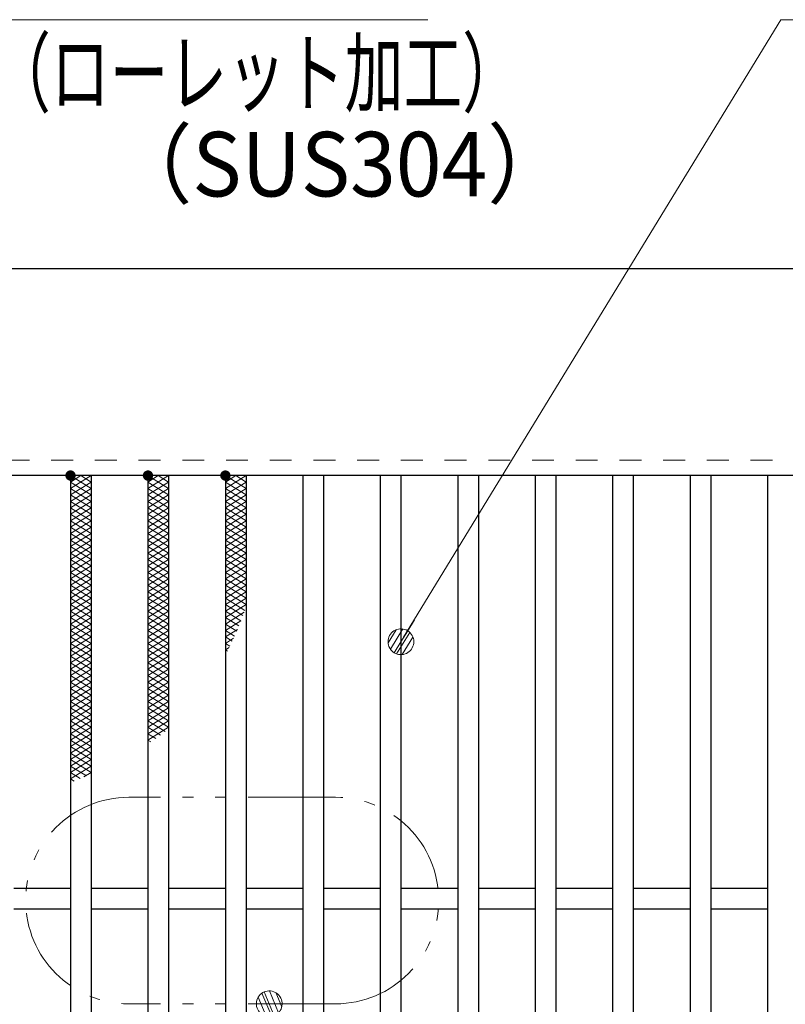
# Model space of a CAD drawing. Units: millimetres. Extents: x -1050 to 1050, y -743 to 742.
# Drawn here: x -567 to -419, y 362 to 553 of the extents above; entities that cross this region are included whole.
import ezdxf

# ---------------------------------------------------------------- set-up
doc = ezdxf.new("R2010")
doc.units = ezdxf.units.MM
doc.header["$LTSCALE"] = 5
doc.linetypes.add('JWW_DASHED1', pattern=[1.693333, 0.846667, -0.846667])
doc.linetypes.add('JWW_PHANTOM1', pattern=[6.773333, 3.386667, -0.846667, 0.423333, -0.846667, 0.423333, -0.846667])
for name, color, linetype in [('ハッチング', 7, 'Continuous'), ('寸法注釈', 7, 'Continuous'), ('想像線', 7, 'Continuous'), ('破線', 7, 'Continuous'), ('蓋', 7, 'Continuous')]:
    doc.layers.add(name, color=color, linetype=linetype)
doc.styles.add('ＭＳ ゴシック', font='txt', dxfattribs={"height": 1})

# ---------------------------------------------------------------- blocks, each defined once
blk = doc.blocks.new('_Dot_0-1_')
at = {"layer": '寸法注釈', "color": 5, "linetype": 'Continuous', "lineweight": 5}
for p, q in [((-0.319, 0.385), (-0.364, 0.342)), ((-0.268, 0.422), (-0.319, 0.385)), ((-0.213, 0.452), (-0.268, 0.422)), ((-0.155, 0.476), (-0.213, 0.452)), ((-0.094, 0.491), (-0.155, 0.476)), ((-0.031, 0.499), (-0.094, 0.491)), ((0.031, 0.499), (-0.031, 0.499)), ((0.094, 0.491), (0.031, 0.499)), ((0.155, 0.476), (0.094, 0.491)), ((0.213, 0.452), (0.155, 0.476)), ((0.268, 0.422), (0.213, 0.452)), ((0.319, 0.385), (0.268, 0.422)), ((0.364, 0.342), (0.319, 0.385)), ((-0.5, 0), (-1, 0)), ((-0.496, 0.063), (-0.5, 0)), ((-0.5, 0), (-0.496, -0.063)), ((0, 0), (-0.5, 0)), ((-0.5, 0), (0, 0)), ((-0.484, 0.124), (-0.496, 0.063)), ((-0.465, 0.184), (-0.484, 0.124)), ((-0.438, 0.241), (-0.465, 0.184)), ((-0.405, 0.294), (-0.438, 0.241)), ((-0.364, 0.342), (-0.405, 0.294)), ((0.5, 0), (0, 0)), ((0, 0), (0, 0)), ((0, 0), (0, 0)), ((0, 0), (0, 0)), ((0, 0), (0, 0)), ((0, 0), (0, 0)), ((0, 0), (0, 0)), ((0, 0), (0, 0)), ((0, 0), (0, 0)), ((0, 0), (0, 0)), ((0, 0), (0, 0)), ((0, 0), (0, 0)), ((0, 0), (0, 0)), ((0, 0), (0, 0)), ((0, 0), (0, 0)), ((0, 0), (0, 0)), ((0, 0), (0, 0)), ((0, 0), (0, 0)), ((0, 0), (0, 0)), ((0, 0), (0, 0)), ((0, 0), (0, 0)), ((0, 0), (0, 0)), ((0, 0), (0, 0)), ((0, 0), (0, 0)), ((0, 0), (0, 0)), ((0, 0), (0, 0)), ((0, 0), (0, 0)), ((0, 0), (0, 0)), ((0, 0), (0, 0)), ((0, 0), (0, 0)), ((0, 0), (0, 0)), ((0, 0), (0, 0)), ((0, 0), (0, 0)), ((0, 0), (0, 0)), ((0, 0), (0, 0)), ((0, 0), (0, 0)), ((0, 0), (0, 0)), ((0, 0), (0, 0)), ((0, 0), (0, 0)), ((0, 0), (0, 0)), ((0, 0), (0, 0)), ((0, 0), (0, 0)), ((0, 0), (0, 0)), ((0, 0), (0, 0)), ((0, 0), (0, 0)), ((0, 0), (0, 0)), ((0, 0), (0, 0)), ((0, 0), (0, 0)), ((0, 0), (0, 0)), ((0, 0), (0, 0)), ((0, 0), (0, 0)), ((0, 0), (0.5, 0)), ((0.405, 0.294), (0.364, 0.342)), ((0.438, 0.241), (0.405, 0.294)), ((0.465, 0.184), (0.438, 0.241)), ((0.484, 0.124), (0.465, 0.184)), ((0.496, 0.063), (0.484, 0.124)), ((0.5, 0), (0.496, 0.063)), ((-0.496, -0.063), (-0.484, -0.124)), ((-0.484, -0.124), (-0.465, -0.184)), ((-0.465, -0.184), (-0.438, -0.241)), ((-0.438, -0.241), (-0.405, -0.294)), ((-0.405, -0.294), (-0.364, -0.342)), ((-0.364, -0.342), (-0.319, -0.385)), ((0.319, -0.385), (0.364, -0.342)), ((0.364, -0.342), (0.405, -0.294)), ((0.405, -0.294), (0.438, -0.241)), ((0.438, -0.241), (0.465, -0.184)), ((0.465, -0.184), (0.484, -0.124)), ((0.484, -0.124), (0.496, -0.063)), ((0.496, -0.063), (0.5, 0)), ((-0.319, -0.385), (-0.268, -0.422)), ((-0.268, -0.422), (-0.213, -0.452)), ((-0.213, -0.452), (-0.155, -0.476)), ((-0.155, -0.476), (-0.094, -0.491)), ((-0.094, -0.491), (-0.031, -0.499)), ((-0.031, -0.499), (0.031, -0.499)), ((0.031, -0.499), (0.094, -0.491)), ((0.094, -0.491), (0.155, -0.476)), ((0.155, -0.476), (0.213, -0.452)), ((0.213, -0.452), (0.268, -0.422)), ((0.268, -0.422), (0.319, -0.385))]:
    blk.add_line(p, q, dxfattribs=at)
at = {"layer": '寸法注釈', "color": 5, "linetype": 'Continuous', "lineweight": 20}
for p, q in [((0.489, 0.1), (-0.489, 0.1)), ((0.399, 0.3), (-0.399, 0.3)), ((0.458, -0.199), (-0.458, -0.199)), ((0.3, -0.399), (-0.3, -0.399))]:
    blk.add_line(p, q, dxfattribs=at)

msp = doc.modelspace()

# ---------------------------------------------------------------- linework, layer by layer
at = {"layer": 'ハッチング', "color": 4, "linetype": 'Continuous', "lineweight": 15}
for p, q in [((-557.36, 461.97), (-553.36, 464.47)), ((-557.36, 464.47), (-553.36, 461.97)), ((-557.36, 463.22), (-555.36, 464.47)), ((-555.36, 464.47), (-553.36, 463.22)), ((-542.36, 461.97), (-538.36, 464.47)), ((-542.36, 464.47), (-538.36, 461.97)), ((-542.36, 463.22), (-540.36, 464.47)), ((-540.36, 464.47), (-538.36, 463.22)), ((-527.36, 461.97), (-523.36, 464.47)), ((-527.36, 464.47), (-523.36, 461.97)), ((-527.36, 463.22), (-525.36, 464.47)), ((-525.36, 464.47), (-523.36, 463.22)), ((-557.36, 460.72), (-553.36, 463.22)), ((-557.36, 463.22), (-553.36, 460.72)), ((-557.36, 459.47), (-553.36, 461.97)), ((-557.36, 461.97), (-553.36, 459.47)), ((-542.36, 460.72), (-538.36, 463.22)), ((-542.36, 463.22), (-538.36, 460.72)), ((-542.36, 459.47), (-538.36, 461.97)), ((-542.36, 461.97), (-538.36, 459.47)), ((-527.36, 460.72), (-523.36, 463.22)), ((-527.36, 463.22), (-523.36, 460.72)), ((-527.36, 459.47), (-523.36, 461.97)), ((-527.36, 461.97), (-523.36, 459.47)), ((-557.36, 458.22), (-553.36, 460.72)), ((-557.36, 460.72), (-553.36, 458.22)), ((-542.36, 458.22), (-538.36, 460.72)), ((-542.36, 460.72), (-538.36, 458.22)), ((-527.36, 458.22), (-523.36, 460.72)), ((-527.36, 460.72), (-523.36, 458.22)), ((-557.36, 456.97), (-553.36, 459.47)), ((-557.36, 459.47), (-553.36, 456.97)), ((-557.36, 455.72), (-553.36, 458.22)), ((-557.36, 458.22), (-553.36, 455.72)), ((-542.36, 456.97), (-538.36, 459.47)), ((-542.36, 459.47), (-538.36, 456.97)), ((-542.36, 455.72), (-538.36, 458.22)), ((-542.36, 458.22), (-538.36, 455.72)), ((-527.36, 456.97), (-523.36, 459.47)), ((-527.36, 459.47), (-523.36, 456.97)), ((-527.36, 455.72), (-523.36, 458.22)), ((-527.36, 458.22), (-523.36, 455.72)), ((-557.36, 454.47), (-553.36, 456.97)), ((-557.36, 456.97), (-553.36, 454.47)), ((-557.36, 453.22), (-553.36, 455.72)), ((-557.36, 455.72), (-553.36, 453.22)), ((-542.36, 454.47), (-538.36, 456.97)), ((-542.36, 456.97), (-538.36, 454.47)), ((-542.36, 453.22), (-538.36, 455.72)), ((-542.36, 455.72), (-538.36, 453.22)), ((-527.36, 454.47), (-523.36, 456.97)), ((-527.36, 456.97), (-523.36, 454.47)), ((-527.36, 453.22), (-523.36, 455.72)), ((-527.36, 455.72), (-523.36, 453.22)), ((-557.36, 451.97), (-553.36, 454.47)), ((-557.36, 454.47), (-553.36, 451.97)), ((-542.36, 451.97), (-538.36, 454.47)), ((-542.36, 454.47), (-538.36, 451.97)), ((-527.36, 451.97), (-523.36, 454.47)), ((-527.36, 454.47), (-523.36, 451.97)), ((-557.36, 450.72), (-553.36, 453.22)), ((-557.36, 453.22), (-553.36, 450.72)), ((-557.36, 449.47), (-553.36, 451.97)), ((-557.36, 451.97), (-553.36, 449.47)), ((-542.36, 450.72), (-538.36, 453.22)), ((-542.36, 453.22), (-538.36, 450.72)), ((-542.36, 449.47), (-538.36, 451.97)), ((-542.36, 451.97), (-538.36, 449.47)), ((-527.36, 450.72), (-523.36, 453.22)), ((-527.36, 453.22), (-523.36, 450.72)), ((-527.36, 449.47), (-523.36, 451.97)), ((-527.36, 451.97), (-523.36, 449.47)), ((-557.36, 448.22), (-553.36, 450.72)), ((-557.36, 450.72), (-553.36, 448.22)), ((-542.36, 448.22), (-538.36, 450.72)), ((-542.36, 450.72), (-538.36, 448.22)), ((-527.36, 448.22), (-523.36, 450.72)), ((-527.36, 450.72), (-523.36, 448.22)), ((-557.36, 446.97), (-553.36, 449.47)), ((-557.36, 449.47), (-553.36, 446.97)), ((-557.36, 445.72), (-553.36, 448.22)), ((-557.36, 448.22), (-553.36, 445.72)), ((-542.36, 446.97), (-538.36, 449.47)), ((-542.36, 449.47), (-538.36, 446.97)), ((-542.36, 445.72), (-538.36, 448.22)), ((-542.36, 448.22), (-538.36, 445.72)), ((-527.36, 446.97), (-523.36, 449.47)), ((-527.36, 449.47), (-523.36, 446.97)), ((-527.36, 445.72), (-523.36, 448.22)), ((-527.36, 448.22), (-523.36, 445.72)), ((-557.36, 444.47), (-553.36, 446.97)), ((-557.36, 446.97), (-553.36, 444.47)), ((-542.36, 444.47), (-538.36, 446.97)), ((-542.36, 446.97), (-538.36, 444.47)), ((-527.36, 444.47), (-523.36, 446.97)), ((-527.36, 446.97), (-523.36, 444.47)), ((-557.36, 443.22), (-553.36, 445.72)), ((-557.36, 445.72), (-553.36, 443.22)), ((-557.36, 441.97), (-553.36, 444.47)), ((-557.36, 444.47), (-553.36, 441.97)), ((-542.36, 443.22), (-538.36, 445.72)), ((-542.36, 445.72), (-538.36, 443.22)), ((-542.36, 441.97), (-538.36, 444.47)), ((-542.36, 444.47), (-538.36, 441.97)), ((-527.36, 443.22), (-523.36, 445.72)), ((-527.36, 445.72), (-523.36, 443.22)), ((-527.36, 441.97), (-523.36, 444.47)), ((-527.36, 444.47), (-523.36, 441.97)), ((-557.36, 440.72), (-553.36, 443.22)), ((-557.36, 443.22), (-553.36, 440.72)), ((-542.36, 440.72), (-538.36, 443.22)), ((-542.36, 443.22), (-538.36, 440.72)), ((-527.36, 440.72), (-523.36, 443.22)), ((-527.36, 443.22), (-523.36, 440.72)), ((-557.36, 439.47), (-553.36, 441.97)), ((-557.36, 441.97), (-553.36, 439.47)), ((-557.36, 438.22), (-553.36, 440.72)), ((-557.36, 440.72), (-553.36, 438.22)), ((-542.36, 439.47), (-538.36, 441.97)), ((-542.36, 441.97), (-538.36, 439.47)), ((-542.36, 438.22), (-538.36, 440.72)), ((-542.36, 440.72), (-538.36, 438.22)), ((-527.36, 439.47), (-523.36, 441.97)), ((-527.36, 441.97), (-523.36, 439.47)), ((-527.36, 438.22), (-523.36, 440.72)), ((-527.36, 440.72), (-523.59, 438.36)), ((-557.36, 436.97), (-553.36, 439.47)), ((-557.36, 439.47), (-553.36, 436.97)), ((-542.36, 436.97), (-538.36, 439.47)), ((-542.36, 439.47), (-538.36, 436.97)), ((-527.36, 436.97), (-523.36, 439.47)), ((-527.36, 439.47), (-523.97, 437.35)), ((-557.36, 435.72), (-553.36, 438.22)), ((-557.36, 438.22), (-553.36, 435.72)), ((-557.36, 434.47), (-553.36, 436.97)), ((-557.36, 436.97), (-553.36, 434.47)), ((-542.36, 435.72), (-538.36, 438.22)), ((-542.36, 438.22), (-538.36, 435.72)), ((-542.36, 434.47), (-538.36, 436.97)), ((-542.36, 436.97), (-538.36, 434.47)), ((-527.36, 438.22), (-524.36, 436.35)), ((-527.36, 435.72), (-523.72, 438)), ((-527.36, 436.97), (-524.76, 435.35)), ((-557.36, 433.22), (-553.36, 435.72)), ((-557.36, 435.72), (-553.36, 433.22)), ((-542.36, 433.22), (-538.36, 435.72)), ((-542.36, 435.72), (-538.36, 433.22)), ((-527.36, 434.47), (-524.35, 436.36)), ((-527.36, 435.72), (-525.17, 434.36)), ((-557.36, 431.97), (-553.36, 434.47)), ((-557.36, 434.47), (-553.36, 431.97)), ((-557.36, 430.72), (-553.36, 433.22)), ((-557.36, 433.22), (-553.36, 430.72)), ((-542.36, 431.97), (-538.36, 434.47)), ((-542.36, 434.47), (-538.36, 431.97)), ((-542.36, 430.72), (-538.36, 433.22)), ((-542.36, 433.22), (-538.36, 430.72)), ((-527.36, 433.22), (-525.03, 434.68)), ((-527.36, 434.47), (-525.6, 433.37)), ((-527.36, 433.22), (-526.04, 432.4)), ((-527.36, 431.97), (-525.78, 432.96)), ((-557.36, 429.47), (-553.36, 431.97)), ((-557.36, 431.97), (-553.36, 429.47)), ((-542.36, 429.47), (-538.36, 431.97)), ((-542.36, 431.97), (-538.36, 429.47)), ((-527.36, 431.97), (-526.49, 431.43)), ((-527.36, 430.72), (-526.6, 431.2)), ((-557.36, 428.22), (-553.36, 430.72)), ((-557.36, 430.72), (-553.36, 428.22)), ((-557.36, 426.97), (-553.36, 429.47)), ((-557.36, 429.47), (-553.36, 426.97)), ((-542.36, 428.22), (-538.36, 430.72)), ((-542.36, 430.72), (-538.36, 428.22)), ((-542.36, 426.97), (-538.36, 429.47)), ((-542.36, 429.47), (-538.36, 426.97)), ((-527.36, 430.72), (-526.96, 430.47)), ((-557.36, 425.72), (-553.36, 428.22)), ((-557.36, 428.22), (-553.36, 425.72)), ((-542.36, 425.72), (-538.36, 428.22)), ((-542.36, 428.22), (-538.36, 425.72)), ((-557.36, 424.47), (-553.36, 426.97)), ((-557.36, 426.97), (-553.36, 424.47)), ((-557.36, 423.22), (-553.36, 425.72)), ((-557.36, 425.72), (-553.36, 423.22)), ((-542.36, 424.47), (-538.36, 426.97)), ((-542.36, 426.97), (-538.36, 424.47)), ((-542.36, 423.22), (-538.36, 425.72)), ((-542.36, 425.72), (-538.36, 423.22)), ((-557.36, 421.97), (-553.36, 424.47)), ((-557.36, 424.47), (-553.36, 421.97)), ((-542.36, 421.97), (-538.36, 424.47)), ((-542.36, 424.47), (-538.36, 421.97)), ((-557.36, 420.72), (-553.36, 423.22)), ((-557.36, 423.22), (-553.36, 420.72)), ((-557.36, 419.47), (-553.36, 421.97)), ((-557.36, 421.97), (-553.36, 419.47)), ((-542.36, 420.72), (-538.36, 423.22)), ((-542.36, 423.22), (-538.36, 420.72)), ((-542.36, 419.47), (-538.36, 421.97)), ((-542.36, 421.97), (-538.36, 419.47)), ((-557.36, 418.22), (-553.36, 420.72)), ((-557.36, 420.72), (-553.36, 418.22)), ((-542.36, 418.22), (-538.36, 420.72)), ((-542.36, 420.72), (-538.36, 418.22)), ((-557.36, 416.97), (-553.36, 419.47)), ((-557.36, 419.47), (-553.36, 416.97)), ((-557.36, 415.72), (-553.36, 418.22)), ((-557.36, 418.22), (-553.36, 415.72)), ((-542.36, 416.97), (-538.36, 419.47)), ((-542.36, 419.47), (-538.36, 416.97)), ((-542.36, 415.72), (-538.36, 418.22)), ((-542.36, 418.22), (-538.36, 415.72)), ((-557.36, 414.47), (-553.36, 416.97)), ((-557.36, 416.97), (-553.36, 414.47)), ((-557.36, 413.22), (-553.36, 415.72)), ((-557.36, 415.72), (-553.36, 413.22)), ((-542.36, 414.47), (-538.36, 416.97)), ((-542.36, 416.97), (-539.05, 414.9)), ((-542.36, 413.22), (-538.36, 415.72)), ((-542.36, 415.72), (-539.94, 414.21)), ((-557.36, 411.97), (-553.36, 414.47)), ((-557.36, 414.47), (-553.36, 411.97)), ((-542.36, 414.47), (-540.86, 413.54)), ((-557.36, 410.72), (-553.36, 413.22)), ((-557.36, 413.22), (-553.36, 410.72)), ((-557.36, 409.47), (-553.36, 411.97)), ((-557.36, 411.97), (-553.36, 409.47)), ((-542.36, 413.22), (-541.81, 412.88)), ((-557.36, 408.22), (-553.36, 410.72)), ((-557.36, 410.72), (-553.36, 408.22)), ((-557.36, 406.97), (-553.36, 409.47)), ((-557.36, 409.47), (-553.36, 406.97)), ((-557.36, 405.72), (-553.36, 408.22)), ((-557.36, 408.22), (-554.29, 406.3)), ((-557.36, 406.97), (-555.48, 405.8)), ((-554.76, 406.1), (-553.36, 406.97)), ((-557.36, 405.72), (-556.68, 405.3))]:
    msp.add_line(p, q, dxfattribs=at)
at = {"layer": 'ハッチング', "color": 4, "linetype": 'Continuous', "lineweight": 15, "const_width": 1}
for points in [[(-556.86, 464.47, 0.414214), (-557.36, 464.97, 0.414214), (-557.86, 464.47, 0.414214), (-557.36, 463.97, 0.414214)], [(-541.86, 464.47, 0.414214), (-542.36, 464.97, 0.414214), (-542.86, 464.47, 0.414214), (-542.36, 463.97, 0.414214)], [(-526.86, 464.47, 0.414214), (-527.36, 464.97, 0.414214), (-527.86, 464.47, 0.414214), (-527.36, 463.97, 0.414214)]]:
    msp.add_lwpolyline(points, format="xyb", close=True, dxfattribs=at)
at = {"layer": '寸法注釈', "color": 2, "linetype": 'Continuous', "lineweight": 18}
for p, q in [((-488.12, 552.75), (-597.35, 552.75)), ((-419.78, 552.75), (-492.84, 433.14)), ((-310.56, 552.75), (-419.78, 552.75))]:
    msp.add_line(p, q, dxfattribs=at)
at = {"layer": '想像線', "color": 4, "linetype": 'JWW_PHANTOM1', "lineweight": 15}
for p, q in [((-506.04, 402.17), (-546.04, 402.17)), ((-506.04, 362.17), (-546.04, 362.17))]:
    msp.add_line(p, q, dxfattribs=at)
for centre, start, end in [((-546.04, 382.17), 90, 270), ((-506.04, 382.17), 270, 90)]:
    msp.add_arc(centre, 20, start, end, dxfattribs=at)
at = {"layer": '破線', "color": 4, "linetype": 'JWW_DASHED1', "lineweight": 18}
msp.add_line((332.14, 467.47), (-662.86, 467.47), dxfattribs=at)
at = {"layer": '蓋', "color": 5, "linetype": 'Continuous', "lineweight": 25}
for p, q in [((332.14, 504.47), (-662.86, 504.47)), ((332.14, 464.47), (-662.86, 464.47)), ((-557.36, 464.47), (-557.36, 300.47)), ((-553.36, 464.47), (-553.36, 300.47)), ((-542.36, 464.47), (-542.36, 300.47)), ((-538.36, 464.47), (-538.36, 300.47)), ((-527.36, 464.47), (-527.36, 300.47)), ((-523.36, 464.47), (-523.36, 300.47)), ((-512.36, 464.47), (-512.36, 300.47)), ((-508.36, 464.47), (-508.36, 300.47)), ((-497.36, 464.47), (-497.36, 300.47)), ((-493.36, 464.47), (-493.36, 300.47)), ((-482.36, 464.47), (-482.36, 300.47)), ((-478.36, 464.47), (-478.36, 300.47)), ((-467.36, 464.47), (-467.36, 300.47)), ((-463.36, 464.47), (-463.36, 300.47)), ((-452.36, 464.47), (-452.36, 300.47)), ((-448.36, 464.47), (-448.36, 300.47)), ((-437.36, 464.47), (-437.36, 300.47)), ((-433.36, 464.47), (-433.36, 300.47)), ((-422.36, 464.47), (-422.36, 300.47)), ((-557.36, 384.47), (-568.36, 384.47)), ((-542.36, 384.47), (-553.36, 384.47)), ((-527.36, 384.47), (-538.36, 384.47)), ((-512.36, 384.47), (-523.36, 384.47)), ((-497.36, 384.47), (-508.36, 384.47)), ((-482.36, 384.47), (-493.36, 384.47)), ((-467.36, 384.47), (-478.36, 384.47)), ((-452.36, 384.47), (-463.36, 384.47)), ((-437.36, 384.47), (-448.36, 384.47)), ((-422.36, 384.47), (-433.36, 384.47)), ((-557.36, 380.47), (-568.36, 380.47)), ((-542.36, 380.47), (-553.36, 380.47)), ((-527.36, 380.47), (-538.36, 380.47)), ((-512.36, 380.47), (-523.36, 380.47)), ((-497.36, 380.47), (-508.36, 380.47)), ((-482.36, 380.47), (-493.36, 380.47)), ((-467.36, 380.47), (-478.36, 380.47)), ((-452.36, 380.47), (-463.36, 380.47)), ((-437.36, 380.47), (-448.36, 380.47)), ((-422.36, 380.47), (-433.36, 380.47))]:
    msp.add_line(p, q, dxfattribs=at)

# ---------------------------------------------------------------- block references
at = {"layer": '寸法注釈', "color": 2, "linetype": 'Continuous', "lineweight": 18, "xscale": 5, "yscale": 5}
for p, rotation in [((-493.36, 432.29), 238.2367332554511), ((-518.87, 362.17), 112.9075754579361)]:
    msp.add_blockref('_Dot_0-1_', p, dxfattribs=dict(at, rotation=rotation))

# ---------------------------------------------------------------- texts
at = {"layer": '寸法注釈', "color": 7, "linetype": 'Continuous', "lineweight": 18, "style": 'ＭＳ ゴシック'}
for s, width, p in [('（ローレット加工）', 0.667747, (-572.56, 536.19)), ('（SUS304）', 0.936313, (-549.72, 518.53))]:
    msp.add_text(s, height=12.497, dxfattribs=dict(at, width=width)).set_placement(p)

doc.saveas('drawing.dxf')
